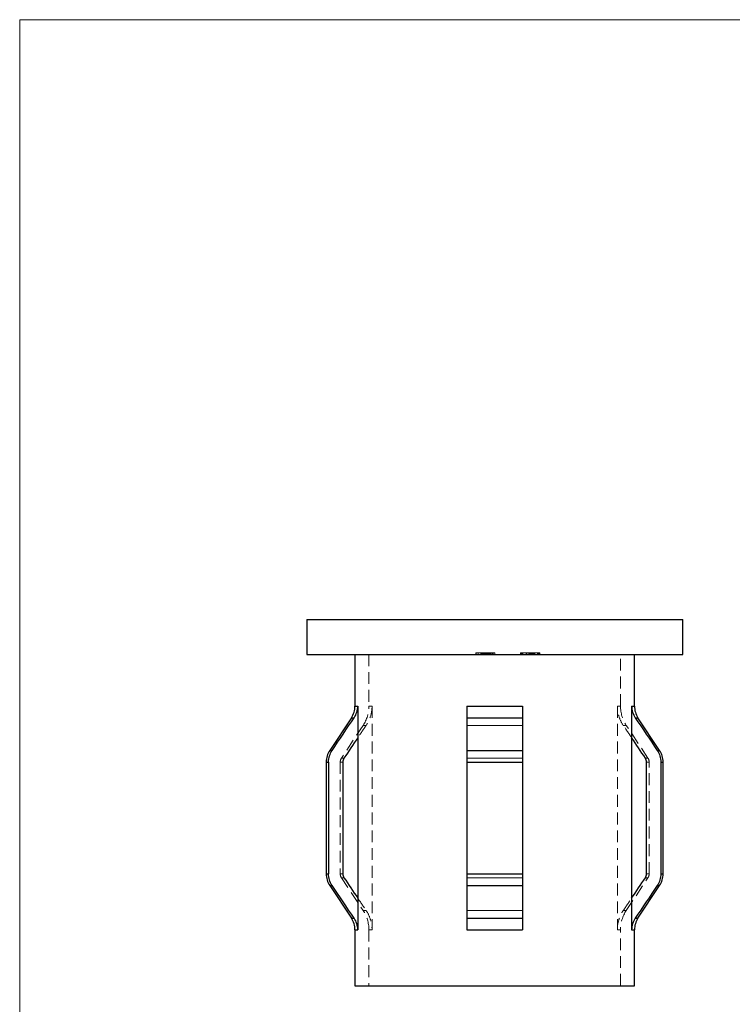
# Model space of a CAD drawing. Units: millimetres. Extents: x 3 to 195, y 3 to 137.
# Drawn here: x 3 to 54, y 66 to 137 of the extents above; entities that cross this region are included whole.
import ezdxf

# ---------------------------------------------------------------- set-up
doc = ezdxf.new("R2010")
doc.units = ezdxf.units.MM
doc.header["$LTSCALE"] = 0.666667
doc.linetypes.add('HIDDEN', pattern=[1.905, 1.27, -0.635])

msp = doc.modelspace()

# ---------------------------------------------------------------- linework, layer by layer
at = {"color": 7, "linetype": 'Continuous', "lineweight": 18}
for p, q in [((194.667, 136.667), (3.333, 136.667)), ((3.333, 136.667), (3.333, 3.333))]:
    msp.add_line(p, q, dxfattribs=at)
at = {"color": 7, "linetype": 'Continuous', "lineweight": 25}
for p, q in [((23.864, 93.759), (23.864, 91.259)), ((23.864, 93.759), (50.764, 93.759)), ((50.764, 91.259), (50.764, 93.759)), ((23.864, 91.259), (50.764, 91.259)), ((27.314, 91.259), (27.314, 87.559)), ((47.314, 87.559), (47.314, 91.259)), ((27.516, 87.559), (27.516, 85.296)), ((35.314, 87.559), (39.314, 87.559)), ((47.112, 87.559), (47.112, 85.296)), ((27.065, 86.731), (25.514, 84.387)), ((35.314, 86.731), (39.314, 86.731)), ((49.115, 84.387), (47.564, 86.731)), ((27.516, 85.296), (27.516, 73.822)), ((47.112, 85.296), (47.112, 73.822)), ((35.314, 84.387), (39.314, 84.387)), ((25.264, 83.559), (25.264, 75.559)), ((25.432, 83.559), (25.432, 75.559)), ((26.447, 83.559), (26.447, 75.559)), ((35.314, 83.559), (35.314, 75.559)), ((35.314, 83.559), (39.314, 83.559)), ((39.314, 83.559), (39.314, 75.559)), ((48.182, 75.559), (48.182, 83.559)), ((49.197, 83.559), (49.197, 75.559)), ((49.364, 75.559), (49.364, 83.559)), ((35.314, 75.559), (39.314, 75.559)), ((25.514, 74.731), (27.065, 72.387)), ((35.314, 74.731), (39.314, 74.731)), ((47.564, 72.387), (49.115, 74.731)), ((27.516, 73.822), (27.516, 71.559)), ((47.112, 73.822), (47.112, 71.559)), ((35.314, 72.387), (39.314, 72.387)), ((27.314, 71.559), (27.314, 67.559)), ((35.314, 71.559), (39.314, 71.559)), ((47.314, 67.559), (47.314, 71.559)), ((27.314, 67.559), (47.314, 67.559))]:
    msp.add_line(p, q, dxfattribs=at)
at = {"color": 7, "linetype": 'HIDDEN', "lineweight": 18}
for p, q in [((28.314, 91.259), (28.314, 87.559)), ((35.958, 91.359), (35.958, 91.259)), ((35.958, 91.359), (36.315, 91.359)), ((35.991, 91.359), (35.991, 91.259)), ((36.127, 91.359), (36.127, 91.259)), ((36.331, 91.359), (36.331, 91.259)), ((36.348, 91.359), (36.348, 91.259)), ((36.38, 91.359), (36.38, 91.259)), ((36.449, 91.359), (36.449, 91.259)), ((36.511, 91.359), (36.511, 91.259)), ((36.516, 91.359), (36.516, 91.259)), ((36.521, 91.359), (36.521, 91.259)), ((36.522, 91.359), (36.522, 91.259)), ((36.527, 91.359), (36.527, 91.259)), ((36.534, 91.359), (36.534, 91.259)), ((36.535, 91.359), (36.535, 91.259)), ((36.54, 91.359), (36.54, 91.259)), ((36.564, 91.359), (36.564, 91.259)), ((36.64, 91.359), (36.64, 91.259)), ((36.67, 91.359), (36.67, 91.259)), ((36.705, 91.359), (36.705, 91.259)), ((36.705, 91.359), (36.805, 91.359)), ((36.738, 91.359), (36.738, 91.259)), ((36.79, 91.359), (36.79, 91.259)), ((36.791, 91.359), (36.791, 91.259)), ((36.821, 91.359), (36.821, 91.259)), ((36.821, 91.359), (37.314, 91.359)), ((36.823, 91.359), (36.823, 91.259)), ((36.828, 91.359), (36.828, 91.259)), ((36.83, 91.359), (36.83, 91.259)), ((36.833, 91.359), (36.833, 91.259)), ((36.834, 91.359), (36.834, 91.259)), ((36.856, 91.359), (36.856, 91.259)), ((36.86, 91.359), (36.86, 91.259)), ((36.908, 91.359), (36.908, 91.259)), ((36.938, 91.359), (36.938, 91.259)), ((36.965, 91.359), (36.965, 91.259)), ((37.009, 91.359), (37.009, 91.259)), ((37.065, 91.359), (37.065, 91.259)), ((37.147, 91.359), (37.147, 91.259)), ((37.213, 91.359), (37.213, 91.259)), ((37.314, 91.359), (37.314, 91.259)), ((37.331, 91.359), (37.331, 91.259)), ((39.162, 91.359), (39.162, 91.259)), ((39.196, 91.359), (39.196, 91.259)), ((39.234, 91.359), (39.234, 91.259)), ((39.298, 91.359), (39.298, 91.259)), ((39.332, 91.359), (39.332, 91.259)), ((39.556, 91.359), (39.556, 91.259)), ((39.566, 91.359), (39.566, 91.259)), ((39.603, 91.359), (39.603, 91.259)), ((39.756, 91.359), (39.756, 91.259)), ((39.766, 91.359), (39.766, 91.259)), ((39.769, 91.359), (39.769, 91.259)), ((39.858, 91.359), (39.858, 91.259)), ((39.858, 91.359), (39.858, 91.259)), ((39.892, 91.359), (39.892, 91.259)), ((39.943, 91.359), (39.943, 91.259)), ((39.972, 91.359), (39.972, 91.259)), ((40.03, 91.359), (40.03, 91.259)), ((40.078, 91.359), (40.078, 91.259)), ((40.148, 91.359), (40.148, 91.259)), ((40.15, 91.359), (40.15, 91.259)), ((40.155, 91.359), (40.155, 91.259)), ((40.19, 91.359), (40.19, 91.259)), ((40.384, 91.359), (40.384, 91.259)), ((40.418, 91.359), (40.418, 91.259)), ((40.497, 91.359), (40.497, 91.259)), ((40.519, 91.359), (40.519, 91.259)), ((40.553, 91.359), (40.553, 91.259)), ((46.314, 87.559), (46.314, 91.259)), ((27.516, 87.559), (27.314, 87.559)), ((28.539, 87.559), (28.314, 87.559)), ((28.539, 87.559), (28.539, 71.559)), ((39.314, 87.559), (35.314, 87.559)), ((39.314, 87.559), (35.314, 87.559)), ((35.314, 87.559), (39.314, 87.559)), ((46.089, 87.559), (46.314, 87.559)), ((46.089, 87.559), (46.089, 71.559)), ((47.314, 87.559), (47.112, 87.559)), ((27.262, 86.731), (27.065, 86.731)), ((39.314, 86.731), (35.314, 86.731)), ((47.564, 86.731), (47.367, 86.731)), ((27.899, 86.179), (26.347, 83.835)), ((28.114, 86.179), (27.899, 86.179)), ((35.314, 86.179), (39.314, 86.179)), ((39.314, 86.179), (35.314, 86.179)), ((46.515, 86.179), (46.73, 86.179)), ((48.281, 83.835), (46.73, 86.179)), ((25.684, 84.387), (25.514, 84.387)), ((26.531, 83.835), (26.347, 83.835)), ((39.314, 84.387), (35.314, 84.387)), ((35.314, 83.835), (39.314, 83.835)), ((39.314, 83.835), (35.314, 83.835)), ((48.097, 83.835), (48.281, 83.835)), ((49.115, 84.387), (48.945, 84.387)), ((25.432, 83.559), (25.264, 83.559)), ((26.447, 83.559), (26.264, 83.559)), ((26.264, 83.559), (26.264, 75.559)), ((35.314, 83.559), (39.314, 83.559)), ((39.314, 83.559), (35.314, 83.559)), ((39.314, 83.559), (35.314, 83.559)), ((48.182, 83.559), (48.364, 83.559)), ((48.364, 75.559), (48.364, 83.559)), ((49.364, 83.559), (49.197, 83.559)), ((25.432, 75.559), (25.264, 75.559)), ((26.447, 75.559), (26.264, 75.559)), ((35.314, 75.559), (39.314, 75.559)), ((39.314, 75.559), (35.314, 75.559)), ((39.314, 75.559), (35.314, 75.559)), ((48.182, 75.559), (48.364, 75.559)), ((49.364, 75.559), (49.197, 75.559)), ((25.684, 74.731), (25.514, 74.731)), ((26.531, 75.283), (26.347, 75.283)), ((26.347, 75.283), (27.899, 72.939)), ((35.314, 75.283), (39.314, 75.283)), ((39.314, 75.283), (35.314, 75.283)), ((39.314, 74.731), (35.314, 74.731)), ((46.73, 72.939), (48.281, 75.283)), ((48.097, 75.283), (48.281, 75.283)), ((49.115, 74.731), (48.945, 74.731)), ((28.114, 72.939), (27.899, 72.939)), ((35.314, 72.939), (39.314, 72.939)), ((39.314, 72.939), (35.314, 72.939)), ((46.515, 72.939), (46.73, 72.939)), ((27.262, 72.387), (27.065, 72.387)), ((39.314, 72.387), (35.314, 72.387)), ((47.564, 72.387), (47.367, 72.387)), ((27.516, 71.559), (27.314, 71.559)), ((28.539, 71.559), (28.314, 71.559)), ((28.314, 71.559), (28.314, 67.559)), ((39.314, 71.559), (35.314, 71.559)), ((39.314, 71.559), (35.314, 71.559)), ((35.314, 71.559), (39.314, 71.559)), ((46.089, 71.559), (46.314, 71.559)), ((46.314, 67.559), (46.314, 71.559)), ((47.314, 71.559), (47.112, 71.559))]:
    msp.add_line(p, q, dxfattribs=at)
at = {"color": 8, "linetype": 'Continuous', "lineweight": 25}
for p, q in [((27.314, 87.559), (27.516, 87.559)), ((47.112, 87.559), (47.314, 87.559)), ((27.065, 86.731), (27.262, 86.731)), ((47.367, 86.731), (47.564, 86.731)), ((25.514, 84.387), (25.684, 84.387)), ((48.945, 84.387), (49.115, 84.387)), ((25.264, 83.559), (25.432, 83.559)), ((49.197, 83.559), (49.364, 83.559)), ((25.264, 75.559), (25.432, 75.559)), ((49.197, 75.559), (49.364, 75.559)), ((25.514, 74.731), (25.684, 74.731)), ((48.945, 74.731), (49.115, 74.731)), ((27.065, 72.387), (27.262, 72.387)), ((47.367, 72.387), (47.564, 72.387)), ((27.314, 71.559), (27.516, 71.559)), ((47.112, 71.559), (47.314, 71.559))]:
    msp.add_line(p, q, dxfattribs=at)
at = {"color": 7, "linetype": 'Continuous', "lineweight": 25}
for centre, start, end in [((25.814, 87.559), 326.49877, 0), ((48.814, 87.559), 180, 213.50123), ((26.764, 83.559), 146.49877, 180), ((47.864, 83.559), 0, 33.50123), ((26.764, 75.559), 180, 213.50123), ((47.864, 75.559), 326.49877, 0), ((25.814, 71.559), 0, 33.50123), ((48.814, 71.559), 146.49877, 180)]:
    msp.add_arc(centre, 1.5, start, end, dxfattribs=at)
at = {"color": 7, "linetype": 'HIDDEN', "lineweight": 18}
for centre, radius, start, end in [((25.814, 87.559), 2.5, 326.49877, 0), ((48.814, 87.559), 2.5, 180, 213.50123), ((26.764, 83.559), 0.5, 146.49877, 180), ((47.864, 83.559), 0.5, 0, 33.50123), ((26.764, 75.559), 0.5, 180, 213.50123), ((47.864, 75.559), 0.5, 326.49877, 0), ((25.814, 71.559), 2.5, 0, 33.50123), ((48.814, 71.559), 2.5, 146.49877, 180)]:
    msp.add_arc(centre, radius, start, end, dxfattribs=at)
for points, knots in [([(36.331, 91.359), (36.331, 91.359), (36.333, 91.359), (36.343, 91.359), (36.36, 91.359), (36.384, 91.359), (36.414, 91.359), (36.449, 91.359), (36.488, 91.359), (36.525, 91.359), (36.558, 91.359), (36.586, 91.359), (36.617, 91.359), (36.652, 91.359), (36.689, 91.359), (36.73, 91.359), (36.774, 91.359), (36.805, 91.359), (36.821, 91.359)], [0, 0, 0, 0, 0.07724, 0.151178, 0.223488, 0.295543, 0.366976, 0.437131, 0.507044, 0.57856, 0.616614, 0.658756, 0.704491, 0.754803, 0.809332, 0.868274, 0.932073, 1, 1, 1, 1]), ([(39.162, 91.359), (39.163, 91.359), (39.163, 91.359), (39.167, 91.359), (39.172, 91.359), (39.181, 91.359), (39.191, 91.359), (39.204, 91.359), (39.219, 91.359), (39.236, 91.359), (39.256, 91.359), (39.278, 91.359), (39.303, 91.359), (39.329, 91.359), (39.359, 91.359), (39.39, 91.359), (39.424, 91.359), (39.46, 91.359), (39.499, 91.359), (39.541, 91.359), (39.586, 91.359), (39.634, 91.359), (39.686, 91.359), (39.741, 91.359), (39.798, 91.359), (39.838, 91.359), (39.858, 91.359)], [0, 0, 0, 0, 0.033788, 0.067194, 0.099862, 0.132567, 0.165151, 0.197913, 0.231319, 0.265083, 0.299255, 0.334399, 0.369943, 0.406284, 0.444064, 0.482998, 0.523354, 0.565537, 0.609613, 0.656391, 0.705885, 0.758325, 0.813832, 0.872795, 0.934722, 1, 1, 1, 1]), ([(39.756, 91.359), (39.759, 91.359), (39.763, 91.359), (39.814, 91.359), (39.827, 91.359)], [0, 0, 0, 0, 0.7494682, 1, 1, 1, 1]), ([(39.858, 91.359), (39.879, 91.359), (39.918, 91.359), (39.976, 91.359), (40.03, 91.359), (40.081, 91.359), (40.129, 91.359), (40.174, 91.359), (40.216, 91.359), (40.255, 91.359), (40.291, 91.359), (40.324, 91.359), (40.356, 91.359), (40.385, 91.359), (40.412, 91.359), (40.436, 91.359), (40.459, 91.359), (40.478, 91.359), (40.496, 91.359), (40.511, 91.359), (40.524, 91.359), (40.535, 91.359), (40.543, 91.359), (40.549, 91.359), (40.553, 91.359), (40.553, 91.359), (40.553, 91.359)], [0, 0, 0, 0, 0.0650633, 0.1267732, 0.1855158, 0.2407647, 0.2929798, 0.3422504, 0.3889193, 0.4327757, 0.4746284, 0.5147747, 0.5536059, 0.5914264, 0.6280281, 0.6638036, 0.6989843, 0.7335915, 0.7676285, 0.8012083, 0.8342638, 0.8669807, 0.8997197, 0.9327019, 0.9661759, 1, 1, 1, 1]), ([(28.539, 87.559), (28.539, 87.315), (28.503, 87.074), (28.358, 86.604), (28.25, 86.381), (28.114, 86.179)], [0, 0, 0, 0, 0.5, 0.5, 1, 1, 1, 1]), ([(46.515, 86.179), (46.377, 86.383), (46.271, 86.604), (46.163, 86.954), (46.135, 87.075), (46.098, 87.316), (46.089, 87.438), (46.089, 87.559)], [0, 0, 0, 0, 0.5, 0.5, 0.75, 0.75, 1, 1, 1, 1]), ([(28.114, 72.939), (28.251, 72.737), (28.357, 72.518), (28.502, 72.049), (28.539, 71.803), (28.539, 71.559)], [0, 0, 0, 0, 0.5, 0.5, 1, 1, 1, 1]), ([(46.089, 71.559), (46.089, 71.804), (46.127, 72.049), (46.27, 72.514), (46.379, 72.738), (46.515, 72.939)], [0, 0, 0, 0, 0.5, 0.5, 1, 1, 1, 1])]:
    msp.add_open_spline(points, degree=3, knots=knots, dxfattribs=at)
at = {"color": 7, "linetype": 'Continuous', "lineweight": 25}
for points in [[(27.262, 86.731), (27.344, 86.853), (27.409, 86.987), (27.494, 87.266), (27.516, 87.414), (27.516, 87.559)], [(35.314, 87.559), (35.314, 87.413), (35.314, 87.268), (35.314, 86.986), (35.314, 86.852), (35.314, 86.731)], [(39.314, 87.559), (39.314, 87.413), (39.314, 87.268), (39.314, 86.986), (39.314, 86.852), (39.314, 86.731)], [(47.112, 87.559), (47.112, 87.412), (47.134, 87.267), (47.22, 86.988), (47.284, 86.853), (47.367, 86.731)], [(25.432, 83.559), (25.432, 83.705), (25.453, 83.852), (25.54, 84.134), (25.603, 84.266), (25.684, 84.387)], [(26.531, 83.835), (26.504, 83.795), (26.483, 83.75), (26.454, 83.657), (26.447, 83.608), (26.447, 83.559)], [(35.314, 84.387), (35.314, 84.266), (35.314, 84.131), (35.314, 83.85), (35.314, 83.706), (35.314, 83.559)], [(39.314, 84.387), (39.314, 84.266), (39.314, 84.131), (39.314, 83.85), (39.314, 83.706), (39.314, 83.559)], [(48.182, 83.559), (48.182, 83.608), (48.174, 83.657), (48.146, 83.751), (48.125, 83.794), (48.097, 83.835)], [(48.945, 84.387), (49.026, 84.266), (49.09, 84.131), (49.176, 83.85), (49.197, 83.706), (49.197, 83.559)], [(25.684, 74.731), (25.603, 74.853), (25.539, 74.988), (25.453, 75.268), (25.432, 75.412), (25.432, 75.559)], [(26.447, 75.559), (26.447, 75.511), (26.454, 75.462), (26.483, 75.368), (26.504, 75.324), (26.531, 75.283)], [(35.314, 75.559), (35.314, 75.414), (35.314, 75.266), (35.314, 74.985), (35.314, 74.853), (35.314, 74.731)], [(39.314, 75.559), (39.314, 75.414), (39.314, 75.266), (39.314, 74.985), (39.314, 74.853), (39.314, 74.731)], [(48.097, 75.283), (48.125, 75.324), (48.146, 75.368), (48.175, 75.462), (48.182, 75.511), (48.182, 75.559)], [(49.197, 75.559), (49.197, 75.414), (49.175, 75.266), (49.089, 74.985), (49.026, 74.853), (48.945, 74.731)], [(27.516, 71.559), (27.516, 71.706), (27.494, 71.853), (27.408, 72.132), (27.344, 72.266), (27.262, 72.387)], [(35.314, 72.387), (35.314, 72.266), (35.314, 72.135), (35.314, 71.853), (35.314, 71.705), (35.314, 71.559)], [(39.314, 72.387), (39.314, 72.266), (39.314, 72.135), (39.314, 71.853), (39.314, 71.705), (39.314, 71.559)], [(47.367, 72.387), (47.284, 72.266), (47.221, 72.135), (47.135, 71.853), (47.112, 71.705), (47.112, 71.559)]]:
    msp.add_open_spline(points, degree=3, knots=[0, 0, 0, 0, 0.5, 0.5, 1, 1, 1, 1], dxfattribs=at)
for points in [[(25.684, 84.387), (26.209, 85.169), (26.735, 85.951), (27.262, 86.731)], [(35.314, 86.731), (35.314, 85.951), (35.314, 85.169), (35.314, 84.387)], [(39.314, 86.731), (39.314, 85.951), (39.314, 85.169), (39.314, 84.387)], [(47.367, 86.731), (47.893, 85.951), (48.419, 85.169), (48.945, 84.387)], [(27.516, 85.296), (27.188, 84.809), (26.859, 84.322), (26.531, 83.835)], [(48.097, 83.835), (47.769, 84.322), (47.441, 84.809), (47.112, 85.296)], [(27.262, 72.387), (26.735, 73.168), (26.209, 73.949), (25.684, 74.731)], [(26.531, 75.283), (26.859, 74.796), (27.188, 74.309), (27.516, 73.822)], [(35.314, 74.731), (35.314, 73.949), (35.314, 73.168), (35.314, 72.387)], [(39.314, 74.731), (39.314, 73.949), (39.314, 73.168), (39.314, 72.387)], [(47.112, 73.822), (47.441, 74.309), (47.769, 74.796), (48.097, 75.283)], [(48.945, 74.731), (48.419, 73.949), (47.893, 73.168), (47.367, 72.387)]]:
    msp.add_open_spline(points, degree=3, dxfattribs=at)
at = {"color": 7, "linetype": 'HIDDEN', "lineweight": 18}
for points in [[(28.114, 86.179), (27.915, 85.885), (27.715, 85.591), (27.516, 85.296)], [(47.112, 85.296), (46.913, 85.591), (46.714, 85.885), (46.515, 86.179)], [(27.516, 73.822), (27.715, 73.528), (27.915, 73.233), (28.114, 72.939)], [(46.515, 72.939), (46.714, 73.233), (46.913, 73.528), (47.112, 73.822)]]:
    msp.add_open_spline(points, degree=3, dxfattribs=at)

doc.saveas('drawing.dxf')
